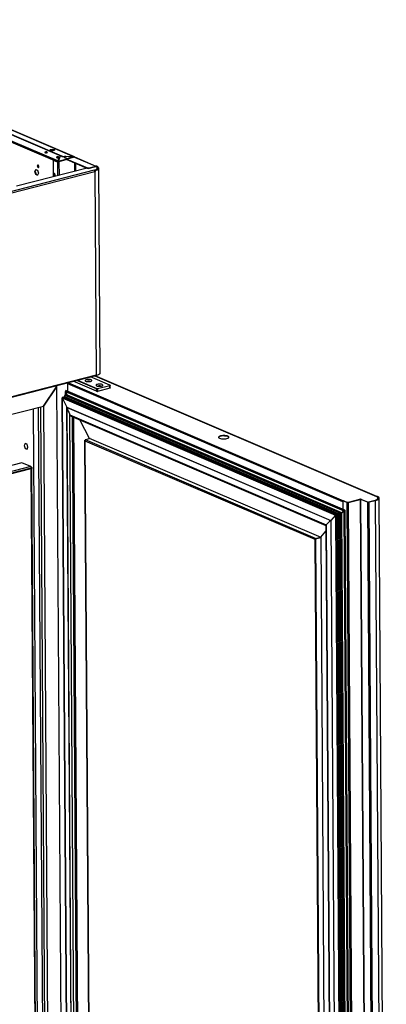
# Paper-space layout 'Foglio2' of a CAD drawing. Units: millimetres. Extents: x 74 to 202, y 88 to 285.
# Drawn here: x 114 to 135, y 229 to 285 of the extents above; entities that cross this region are included whole.
import ezdxf

# ---------------------------------------------------------------- set-up
doc = ezdxf.new("R2010")
doc.units = ezdxf.units.MM

psp = doc.layouts.new('Foglio2')

# ---------------------------------------------------------------- linework, layer by layer
at = {"color": 7, "linetype": 'Continuous', "lineweight": 25}
for p, q in [((99.218, 284.675), (117.178, 276.979)), ((117.202, 276.975), (99.234, 284.674)), ((98.327, 284.371), (116.079, 276.764)), ((116.27, 276.742), (98.616, 284.307)), ((116.485, 277.014), (99.146, 284.444)), ((116.485, 276.995), (99.146, 284.425)), ((115.953, 277.39), (115.841, 277.361)), ((115.953, 277.371), (115.841, 277.342)), ((115.841, 277.361), (115.841, 277.342)), ((115.95, 277.314), (116.061, 277.343)), ((115.953, 277.371), (115.953, 277.39)), ((116.392, 277.035), (116.27, 276.742)), ((116.399, 277.032), (116.27, 276.723)), ((116.298, 276.741), (116.416, 277.025)), ((116.485, 277.014), (116.485, 276.995)), ((116.538, 277.004), (117.178, 276.979)), ((116.538, 276.985), (116.538, 277.004)), ((116.633, 276.982), (116.538, 276.985)), ((116.618, 276.966), (116.618, 276.947)), ((116.634, 276.932), (116.634, 276.95)), ((116.634, 276.95), (116.795, 276.881)), ((116.795, 276.862), (116.634, 276.932)), ((117.162, 276.975), (116.708, 276.993)), ((117.204, 276.957), (116.774, 276.847)), ((116.795, 276.881), (117.162, 276.975)), ((117.178, 276.979), (117.178, 276.971)), ((117.204, 276.957), (118.402, 276.444)), ((118.426, 276.442), (117.228, 276.955)), ((115.994, 276.673), (116, 275.851)), ((116.059, 276.764), (116.037, 276.759)), ((116.088, 276.761), (116.066, 276.756)), ((116.243, 276.68), (116.066, 276.756)), ((116.265, 276.686), (116.088, 276.761)), ((116.243, 276.68), (116.265, 276.686)), ((116.243, 276.68), (116.248, 275.914)), ((116.266, 276.695), (116.25, 276.691)), ((116.267, 276.699), (116.251, 276.698)), ((116.266, 276.695), (116.252, 276.691)), ((116.267, 276.694), (116.252, 276.69)), ((116.264, 276.735), (116.27, 276.742)), ((116.27, 276.718), (116.264, 276.735)), ((116.267, 276.694), (116.266, 276.695)), ((116.266, 276.695), (116.266, 276.695)), ((116.27, 276.723), (116.27, 276.742)), ((116.27, 276.718), (116.27, 276.723)), ((116.296, 276.721), (116.294, 276.713)), ((116.294, 276.698), (116.306, 276.696)), ((116.294, 276.694), (116.306, 276.689)), ((116.294, 276.694), (116.294, 276.693)), ((116.306, 276.689), (116.294, 276.694)), ((116.294, 276.694), (116.294, 276.694)), ((116.294, 276.693), (116.305, 276.688)), ((116.295, 276.717), (116.299, 276.733)), ((116.298, 276.733), (116.297, 276.724)), ((116.298, 276.741), (116.787, 276.866)), ((116.298, 276.741), (116.299, 276.733)), ((116.298, 276.733), (116.298, 276.741)), ((116.306, 276.689), (116.305, 276.688)), ((116.306, 276.689), (116.31, 276.69)), ((116.306, 276.689), (116.306, 276.689)), ((116.306, 276.683), (116.306, 276.689)), ((116.774, 276.83), (116.31, 276.711)), ((116.31, 276.711), (116.326, 276.704)), ((116.31, 276.711), (116.31, 276.684)), ((116.31, 276.684), (116.327, 276.677)), ((116.777, 276.819), (116.326, 276.704)), ((116.326, 276.704), (116.327, 276.677)), ((116.327, 276.677), (116.332, 275.936)), ((116.774, 276.847), (117.923, 276.354)), ((116.774, 276.847), (116.774, 276.82)), ((116.774, 276.82), (117.901, 276.337)), ((117.205, 276.636), (117.208, 276.16)), ((117.25, 276.617), (117.253, 276.171)), ((117.963, 276.32), (118.402, 276.432)), ((118.035, 276.35), (118.402, 276.444)), ((118.402, 276.432), (118.402, 276.444)), ((118.452, 276.451), (118.43, 276.445)), ((118.43, 276.445), (118.43, 276.417)), ((118.308, 276.218), (96.824, 270.721)), ((96.861, 270.649), (118.344, 276.146)), ((117.914, 276.341), (113.952, 275.327)), ((114.973, 276.146), (115.022, 276.261)), ((114.989, 276.15), (114.973, 276.146)), ((115.024, 275.989), (114.973, 276.146)), ((115.034, 276.256), (114.989, 276.15)), ((114.989, 276.15), (115.04, 275.993)), ((115.022, 276.261), (115.123, 276.218)), ((115.04, 275.993), (115.024, 275.989)), ((115.124, 275.946), (115.024, 275.989)), ((115.04, 275.993), (115.128, 275.955)), ((115.123, 276.218), (115.174, 276.06)), ((115.174, 276.06), (115.124, 275.946)), ((116.017, 275.982), (116.039, 275.988)), ((116.017, 275.982), (116.018, 275.855)), ((116.04, 275.861), (116.039, 275.988)), ((116.121, 275.882), (116.121, 275.937)), ((117.914, 276.341), (117.963, 276.32)), ((117.923, 276.354), (118.035, 276.35)), ((117.923, 276.337), (117.923, 276.354)), ((117.985, 276.326), (117.946, 276.327)), ((118.035, 276.339), (118.035, 276.35)), ((118.308, 276.218), (118.296, 276.223)), ((118.34, 276.209), (118.357, 276.202)), ((118.34, 276.209), (118.34, 276.174)), ((118.344, 276.155), (118.357, 276.149)), ((118.344, 276.146), (118.42, 264.741)), ((118.357, 276.202), (118.357, 276.149)), ((118.428, 276.249), (118.429, 276.24)), ((118.481, 276.321), (118.481, 276.347)), ((118.638, 264.834), (118.561, 276.344)), ((96.925, 259.203), (118.399, 264.698)), ((96.937, 259.244), (118.42, 264.741)), ((116.821, 264.281), (116.803, 264.29)), ((116.821, 264.281), (116.841, 264.286)), ((116.825, 263.806), (116.821, 264.281)), ((116.841, 264.286), (116.822, 264.294)), ((132.271, 257.608), (116.825, 264.227)), ((116.828, 263.804), (116.825, 264.227)), ((116.831, 264.297), (116.846, 264.29)), ((116.841, 264.271), (116.841, 264.286)), ((116.875, 264.298), (116.846, 264.29)), ((116.847, 264.278), (116.846, 264.29)), ((116.87, 264.291), (116.882, 264.295)), ((116.87, 264.291), (132.315, 257.673)), ((116.882, 264.295), (116.875, 264.298)), ((116.875, 264.293), (116.875, 264.298)), ((118.444, 263.813), (117.134, 264.374)), ((118.443, 263.945), (117.327, 264.424)), ((117.37, 264.435), (118.459, 263.968)), ((119.185, 264.154), (118.097, 264.621)), ((119.193, 264.154), (118.101, 264.622)), ((118.351, 264.686), (134.154, 257.914)), ((134.177, 257.913), (118.363, 264.689)), ((118.416, 264.699), (118.416, 264.716)), ((118.433, 264.691), (118.416, 264.699)), ((118.433, 264.691), (118.433, 264.744)), ((116.195, 264.06), (115.452, 262.981)), ((115.452, 262.981), (116.195, 264.06)), ((116.194, 264.134), (116.596, 203.967)), ((116.607, 203.956), (116.205, 264.137)), ((116.692, 263.824), (116.693, 263.57)), ((116.7, 263.793), (132.32, 257.1)), ((116.7, 263.793), (116.805, 263.585)), ((116.702, 263.569), (116.7, 263.793)), ((116.717, 263.852), (116.707, 263.849)), ((132.376, 257.135), (116.707, 263.849)), ((116.717, 263.852), (132.385, 257.138)), ((118.444, 263.813), (118.443, 263.945)), ((118.487, 263.967), (119.181, 264.145)), ((119.194, 264.121), (118.499, 263.943)), ((118.499, 263.943), (118.5, 263.811)), ((119.194, 263.989), (118.5, 263.811)), ((119.194, 263.989), (119.194, 264.121)), ((119.21, 263.999), (119.209, 264.131)), ((116.509, 263.454), (116.904, 204.288)), ((116.512, 263.442), (131.854, 256.868)), ((116.512, 263.442), (116.778, 262.917)), ((116.907, 204.294), (116.512, 263.442)), ((116.592, 263.484), (116.515, 263.464)), ((116.515, 263.464), (131.876, 256.882)), ((116.592, 263.484), (131.953, 256.901)), ((131.966, 256.902), (116.611, 263.481)), ((116.635, 263.555), (116.635, 263.471)), ((116.642, 263.526), (132.029, 256.932)), ((116.643, 263.468), (116.642, 263.526)), ((132.097, 256.967), (116.67, 263.578)), ((116.79, 263.589), (116.716, 263.57)), ((116.716, 263.57), (132.125, 256.967)), ((116.79, 263.589), (132.2, 256.986)), ((132.206, 256.986), (116.8, 263.588)), ((96.952, 258.247), (115.452, 262.981)), ((115.277, 206.116), (114.899, 262.839)), ((115.566, 206.008), (115.187, 262.913)), ((115.285, 262.938), (115.665, 205.97)), ((115.452, 262.981), (115.833, 205.898)), ((115.452, 262.981), (115.452, 262.981)), ((116.778, 262.917), (131.593, 256.569)), ((117.168, 204.592), (116.778, 262.917)), ((116.782, 262.908), (131.588, 256.563)), ((117.171, 204.597), (116.782, 262.908)), ((116.942, 262.492), (131.341, 256.322)), ((117.327, 204.816), (116.942, 262.492)), ((117.019, 262.411), (131.322, 256.282)), ((117.464, 204.892), (117.08, 262.385)), ((117.48, 204.886), (117.097, 262.377)), ((117.538, 204.861), (117.155, 262.353)), ((117.508, 262.201), (118.021, 261.189)), ((117.782, 261.056), (118.151, 205.677)), ((117.79, 261.04), (130.698, 255.509)), ((118.159, 205.676), (117.79, 261.04)), ((118.085, 261.162), (117.809, 261.091)), ((130.741, 255.55), (117.809, 261.091)), ((118.021, 261.189), (131.026, 255.617)), ((118.022, 261.146), (118.021, 261.189)), ((114.431, 260.88), (114.381, 260.764)), ((114.385, 260.765), (114.381, 260.764)), ((114.381, 260.764), (114.433, 260.604)), ((114.533, 260.836), (114.431, 260.88)), ((114.437, 260.605), (114.433, 260.604)), ((114.433, 260.604), (114.535, 260.561)), ((114.585, 260.677), (114.533, 260.836)), ((114.535, 260.561), (114.585, 260.677)), ((114.247, 259.804), (111.659, 259.142)), ((114.75, 259.589), (114.247, 259.804)), ((114.75, 259.589), (112.161, 258.927)), ((114.772, 259.502), (112.204, 258.845)), ((114.773, 259.454), (112.204, 258.797)), ((114.785, 259.557), (114.77, 259.563)), ((114.772, 259.48), (114.772, 259.502)), ((115.128, 206.334), (114.773, 259.454)), ((114.799, 259.492), (114.798, 259.537)), ((115.155, 206.333), (114.8, 259.49)), ((132.275, 257.609), (132.271, 257.608)), ((132.271, 257.608), (132.274, 257.185)), ((132.274, 257.66), (132.294, 257.665)), ((132.487, 257.569), (132.274, 257.66)), ((132.274, 257.66), (132.278, 257.184)), ((132.506, 257.574), (132.294, 257.665)), ((132.307, 257.666), (132.335, 257.673)), ((132.307, 257.666), (132.48, 257.591)), ((132.307, 257.659), (132.307, 257.666)), ((132.328, 257.676), (132.315, 257.673)), ((132.315, 257.668), (132.315, 257.673)), ((132.335, 257.673), (132.328, 257.676)), ((132.328, 257.671), (132.328, 257.676)), ((132.48, 257.585), (132.48, 257.591)), ((132.551, 257.572), (133.23, 257.745)), ((132.566, 257.566), (133.244, 257.739)), ((132.592, 257.587), (133.229, 257.75)), ((132.592, 257.582), (132.592, 257.587)), ((133.229, 257.745), (133.229, 257.75)), ((133.244, 257.739), (133.23, 257.745)), ((133.244, 257.739), (133.649, 197.148)), ((133.289, 257.737), (133.308, 257.742)), ((133.647, 257.584), (133.289, 257.737)), ((133.694, 197.147), (133.289, 257.737)), ((133.666, 257.589), (133.308, 257.742)), ((133.313, 257.747), (133.639, 257.607)), ((133.313, 257.74), (133.313, 257.747)), ((133.639, 257.6), (133.639, 257.607)), ((133.666, 257.589), (133.647, 257.584)), ((133.647, 257.584), (134.051, 196.993)), ((134.081, 257.682), (133.711, 257.587)), ((133.711, 257.587), (133.725, 257.581)), ((134.095, 257.676), (133.725, 257.581)), ((133.751, 257.603), (134.004, 257.667)), ((133.752, 257.598), (133.751, 257.603)), ((134.004, 257.662), (134.004, 257.667)), ((134.081, 257.682), (134.095, 257.676)), ((134.095, 257.676), (134.499, 197.085)), ((134.159, 257.912), (134.154, 257.914)), ((134.208, 257.891), (134.159, 257.912)), ((134.181, 257.717), (134.181, 257.716)), ((134.216, 257.918), (134.196, 257.913)), ((134.21, 257.917), (134.209, 257.916)), ((134.242, 257.804), (134.241, 257.827)), ((134.713, 197.228), (134.309, 257.819)), ((132.208, 256.972), (132.32, 257.1)), ((132.32, 257.1), (132.717, 197.536)), ((132.376, 257.135), (132.385, 257.138)), ((132.774, 197.496), (132.376, 257.135)), ((132.385, 257.138), (132.783, 197.499)), ((132.506, 257.574), (132.487, 257.569)), ((132.487, 257.569), (132.891, 196.978)), ((132.551, 257.572), (132.566, 257.566)), ((132.566, 257.566), (132.97, 196.975)), ((133.725, 257.581), (134.13, 196.99)), ((131.588, 256.563), (131.977, 198.253)), ((131.854, 256.868), (131.593, 256.569)), ((131.593, 256.569), (131.982, 198.244)), ((131.854, 256.868), (132.249, 197.72)), ((131.953, 256.901), (131.876, 256.882)), ((131.876, 256.882), (132.271, 197.704)), ((131.953, 256.901), (132.348, 197.723)), ((132.363, 197.749), (131.969, 256.897)), ((132.029, 256.932), (132.424, 197.714)), ((132.098, 256.967), (132.493, 197.688)), ((132.2, 256.986), (132.125, 256.967)), ((132.125, 256.967), (132.521, 197.713)), ((132.2, 256.986), (132.595, 197.732)), ((132.603, 197.745), (132.208, 256.984)), ((131.026, 255.617), (131.325, 255.96)), ((131.322, 256.288), (131.707, 198.713)), ((131.341, 256.322), (131.726, 198.646)), ((130.706, 255.512), (130.698, 255.509)), ((130.698, 255.509), (131.067, 200.145)), ((130.741, 255.55), (131.017, 255.621)), ((131.026, 255.604), (130.741, 255.531)), ((130.741, 255.531), (131.026, 255.604)), ((130.741, 255.531), (130.741, 255.55)), ((130.741, 255.531), (130.754, 255.526)), ((131.026, 255.596), (130.754, 255.526)), ((131.123, 200.124), (130.754, 255.526)), ((130.834, 255.555), (130.834, 255.555)), ((131.026, 255.617), (131.396, 200.14))]:
    psp.add_line(p, q, dxfattribs=at)
at = {"color": 7, "linetype": 'Continuous', "lineweight": 25, "flags": 128}
for points in [[(115.662, 277.243), (115.642, 277.249), (115.616, 277.252), (115.589, 277.251), (115.564, 277.247), (115.546, 277.24), (115.537, 277.232), (115.539, 277.223), (115.551, 277.215), (115.571, 277.209), (115.597, 277.206), (115.624, 277.207), (115.649, 277.211), (115.667, 277.218), (115.676, 277.226), (115.674, 277.235), (115.662, 277.243)], [(115.95, 277.314), (115.918, 277.309), (115.883, 277.308), (115.85, 277.312), (115.824, 277.319), (115.809, 277.33), (115.806, 277.341), (115.818, 277.352), (115.841, 277.361)], [(115.841, 277.342), (115.818, 277.333), (115.81, 277.328)], [(116.032, 277.335), (116.019, 277.344), (115.994, 277.351), (115.962, 277.354), (115.929, 277.353), (115.898, 277.348), (115.876, 277.34), (115.865, 277.329), (115.867, 277.318), (115.882, 277.309), (115.882, 277.308)], [(115.953, 277.39), (115.984, 277.395), (116.019, 277.396), (116.053, 277.392), (116.079, 277.385), (116.094, 277.374), (116.096, 277.363), (116.085, 277.352), (116.061, 277.343)], [(116.315, 276.964), (116.295, 276.969), (116.269, 276.972), (116.242, 276.972), (116.217, 276.968), (116.199, 276.961), (116.19, 276.952), (116.192, 276.943), (116.204, 276.935), (116.224, 276.929), (116.25, 276.926), (116.277, 276.927), (116.302, 276.931), (116.32, 276.938), (116.329, 276.947), (116.327, 276.956), (116.315, 276.964)], [(116.708, 276.993), (116.685, 276.993), (116.663, 276.99), (116.643, 276.986), (116.629, 276.98), (116.62, 276.972), (116.618, 276.965), (116.623, 276.957), (116.634, 276.95)], [(116.618, 276.947), (116.618, 276.946), (116.623, 276.938), (116.634, 276.932)], [(117.197, 276.955), (117.196, 276.957), (117.195, 276.961)], [(115.198, 276.427), (115.194, 276.453), (115.185, 276.479), (115.171, 276.499), (115.155, 276.511), (115.139, 276.513), (115.125, 276.504), (115.116, 276.487), (115.113, 276.463), (115.116, 276.436), (115.126, 276.411), (115.14, 276.391), (115.156, 276.379), (115.172, 276.377), (115.186, 276.385), (115.195, 276.403), (115.198, 276.427)], [(115.146, 276.513), (115.141, 276.508), (115.132, 276.491), (115.129, 276.467), (115.132, 276.44), (115.142, 276.415), (115.155, 276.395), (115.172, 276.383), (115.18, 276.38)], [(116.066, 276.756), (116.052, 276.759), (116.038, 276.759), (116.026, 276.754), (116.015, 276.744), (116.006, 276.731), (116, 276.714), (115.996, 276.695), (115.994, 276.673)], [(118.296, 276.223), (118.361, 276.243), (118.413, 276.267), (118.452, 276.293), (118.474, 276.322), (118.481, 276.351), (118.47, 276.379), (118.444, 276.407), (118.402, 276.432)], [(118.43, 276.445), (118.476, 276.421), (118.51, 276.394), (118.528, 276.366), (118.532, 276.336), (118.521, 276.307), (118.496, 276.279), (118.456, 276.253), (118.403, 276.229), (118.34, 276.209)], [(118.357, 276.202), (118.424, 276.223), (118.48, 276.248), (118.521, 276.276), (118.549, 276.306), (118.56, 276.336), (118.556, 276.367), (118.536, 276.397), (118.501, 276.425), (118.452, 276.451)], [(116.121, 275.937), (116.117, 275.97), (116.105, 276.001), (116.088, 276.026), (116.069, 276.041), (116.049, 276.043), (116.032, 276.033), (116.021, 276.011), (116.017, 275.982)], [(116.121, 275.945), (116.103, 275.957), (116.084, 275.96), (116.067, 275.949), (116.056, 275.928), (116.052, 275.898)], [(116.052, 275.898), (116.056, 275.866), (116.056, 275.865)], [(116.068, 275.903), (116.072, 275.87), (116.072, 275.869)], [(118.324, 276.205), (118.361, 276.217), (118.413, 276.24), (118.452, 276.267), (118.475, 276.295), (118.481, 276.321)], [(118.638, 264.834), (118.637, 264.826), (118.626, 264.795), (118.598, 264.766), (118.556, 264.738), (118.501, 264.713), (118.433, 264.691)], [(118.142, 264.456), (118.105, 264.468), (118.06, 264.476), (118.01, 264.48), (117.958, 264.479), (117.909, 264.474), (117.865, 264.464), (117.831, 264.451), (117.809, 264.435), (117.8, 264.419), (117.806, 264.402), (117.825, 264.386), (117.856, 264.372), (117.897, 264.362), (117.945, 264.356), (117.997, 264.355), (118.048, 264.358), (118.095, 264.366), (118.134, 264.377), (118.162, 264.392), (118.178, 264.408), (118.179, 264.425), (118.167, 264.442), (118.142, 264.456)], [(118.756, 264.193), (118.719, 264.205), (118.674, 264.213), (118.624, 264.217), (118.572, 264.216), (118.523, 264.21), (118.479, 264.201), (118.445, 264.188), (118.423, 264.172), (118.414, 264.155), (118.42, 264.139), (118.439, 264.123), (118.47, 264.109), (118.511, 264.099), (118.559, 264.093), (118.611, 264.092), (118.662, 264.095), (118.709, 264.103), (118.748, 264.114), (118.776, 264.129), (118.792, 264.145), (118.793, 264.162), (118.781, 264.178), (118.756, 264.193)], [(119.181, 264.145), (119.184, 264.146), (119.187, 264.147), (119.188, 264.148), (119.189, 264.149), (119.189, 264.151), (119.189, 264.152), (119.187, 264.153), (119.185, 264.154)], [(119.209, 264.131), (119.209, 264.13), (119.207, 264.127), (119.204, 264.125), (119.199, 264.123), (119.194, 264.121)], [(119.21, 263.999), (119.21, 263.997), (119.208, 263.995), (119.205, 263.993), (119.2, 263.99), (119.194, 263.989)], [(125.349, 261.174), (125.393, 261.159), (125.448, 261.147), (125.508, 261.14), (125.573, 261.137), (125.637, 261.14), (125.699, 261.147), (125.755, 261.158), (125.802, 261.173), (125.838, 261.191), (125.861, 261.211), (125.87, 261.232), (125.864, 261.254), (125.844, 261.274), (125.811, 261.292), (125.766, 261.307), (125.712, 261.319), (125.651, 261.326), (125.587, 261.329), (125.522, 261.326), (125.46, 261.319), (125.404, 261.308), (125.357, 261.293), (125.322, 261.275), (125.299, 261.255), (125.29, 261.234), (125.296, 261.212), (125.315, 261.192), (125.349, 261.174)], [(125.811, 261.269), (125.766, 261.285), (125.712, 261.296), (125.651, 261.303), (125.587, 261.306), (125.522, 261.304), (125.46, 261.297), (125.405, 261.285), (125.358, 261.27), (125.322, 261.252), (125.299, 261.232), (125.292, 261.22)], [(134.004, 257.667), (134.074, 257.688), (134.134, 257.713), (134.182, 257.74), (134.216, 257.769), (134.236, 257.8), (134.241, 257.831), (134.232, 257.861), (134.208, 257.891)], [(134.081, 257.682), (134.145, 257.701), (134.199, 257.724), (134.241, 257.75), (134.269, 257.777), (134.283, 257.805), (134.283, 257.834), (134.268, 257.862), (134.238, 257.889), (134.196, 257.913)], [(134.095, 257.676), (134.163, 257.696), (134.219, 257.72), (134.263, 257.747), (134.292, 257.775), (134.307, 257.805), (134.307, 257.835), (134.291, 257.864), (134.26, 257.892), (134.216, 257.918)]]:
    psp.add_lwpolyline(points, dxfattribs=at)
at = {"color": 7, "linetype": 'Continuous', "lineweight": 25}
for centre, radius, start, end in [((115.608, 277.098), 0.138, 62.7421, 118.0225), ((115.953, 277.165), 0.173, 71.7709, 118.9145), ((116.006, 277.192), 0.186, 62.4242, 106.699), ((116.26, 276.818), 0.138, 62.7421, 118.0225), ((116.54, 277.161), 0.157, 249.5695, 269.2723), ((116.54, 277.143), 0.157, 249.5695, 269.2723), ((116.07, 276.722), 0.0436, 64.6712, 103.6745), ((116.29, 276.822), 0.15, 251.489, 284.0083), ((116.298, 276.691), 0.0476, 171.4849, 179.0648), ((116.29, 276.762), 0.0801, 251.489, 284.0083), ((116.29, 276.695), 0.0236, 171.4587, 180.3043), ((116.263, 276.694), 0.0317, 0.4547, 7.0692), ((116.243, 276.688), 0.0634, 0.4547, 7.0692), ((116.774, 276.844), 0.0432, 18.0804, 60.4229), ((116.787, 276.846), 0.0186, 26.3956, 62.4796), ((118.411, 276.409), 0.0361, 59.9129, 105.8023), ((116.104, 275.996), 0.0651, 133.1018, 187.3214), ((116.13, 275.911), 0.0627, 128.565, 188.075), ((118.263, 276.15), 0.0816, 357.153, 56.665), ((118.121, 277.017), 0.899, 284.3485, 285.179), ((116.892, 264.229), 0.0663, 109.4095, 181.4928), ((117.992, 264.137), 0.243, 68.4817, 112.2829), ((118.381, 264.734), 0.0402, 296.9363, 9.742), ((118.198, 265.612), 0.899, 284.3485, 285.179), ((118.466, 263.946), 0.0237, 109.4095, 181.4928), ((118.475, 264.04), 0.1, 251.489, 284.0083), ((118.475, 263.908), 0.1, 251.489, 284.0083), ((118.474, 264.016), 0.0501, 251.489, 284.0083), ((118.472, 263.944), 0.0272, 357.153, 56.665), ((118.606, 263.874), 0.243, 68.4817, 112.2829), ((119.166, 264.122), 0.0272, 357.153, 56.665), ((119.188, 264.142), 0.0123, 67.4119, 105.4384), ((125.787, 261.182), 0.0903, 27.2231, 74.9498), ((132.341, 257.608), 0.07, 161.8821, 179.9919), ((132.329, 257.624), 0.0507, 105.3775, 129.077), ((132.543, 257.781), 0.2, 251.489, 284.0083), ((133.265, 257.604), 0.15, 71.489, 104.0083), ((133.264, 257.609), 0.14, 71.489, 104.0083), ((133.264, 257.661), 0.0801, 71.489, 104.0083), ((133.703, 257.797), 0.2, 251.489, 284.0083), ((133.691, 257.717), 0.14, 251.489, 284.0083), ((133.692, 257.665), 0.0801, 251.489, 284.0083), ((134.164, 257.882), 0.0334, 46.7811, 105.8858), ((134.117, 257.825), 0.126, 298.3803, 350.3366), ((132.532, 257.702), 0.14, 251.489, 284.0083), ((132.532, 257.649), 0.0801, 251.489, 284.0083)]:
    psp.add_arc(centre, radius, start, end, dxfattribs=at)
for centre, major_axis, ratio, start_param, end_param in [((116.732, 263.801), (-0.0303, 0.0456), 0.579459, 6.083622, 7.654418), ((116.732, 263.801), (-0.0303, 0.0456), 0.579459, 6.083622, 7.654418), ((116.525, 263.445), (-0.0121, 0.0182), 0.579459, 6.083622, 7.654418), ((116.616, 263.436), (-0.0303, 0.0456), 0.579459, 5.558648, 6.083622), ((116.675, 263.532), (-0.0303, 0.0456), 0.579459, 5.497795, 7.621439), ((117.296, 263.657), (-0.605, 0.911), 0.579459, 1.338254, 1.412037), ((117.296, 263.657), (-0.605, 0.911), 0.579459, 1.338254, 1.415324), ((116.667, 263.666), (-0.0605, 0.0911), 0.579459, 2.49159, 2.942029), ((116.803, 263.565), (-0.0151, 0.0228), 0.579459, 5.558648, 6.083722), ((116.745, 262.913), (-0.0303, 0.0456), 0.579459, 4.233912, 4.429962), ((118.273, 262.701), (-1.21, 1.822), 0.579459, 1.097422, 1.310835), ((117.009, 262.502), (-0.0605, 0.0911), 0.579459, 1.310835, 2.417055), ((132.352, 257.108), (0.039, 0.0259), 0.308947, 0.724538, 2.295334), ((132.352, 257.108), (0.039, 0.0259), 0.308947, 0.724538, 2.295334), ((132.556, 256.581), (1.561, 1.037), 0.308947, 2.021523, 2.234936), ((131.563, 256.563), (0.039, 0.0259), 0.308947, 5.158013, 5.354063), ((131.867, 256.871), (0.0156, 0.0104), 0.308947, 0.724538, 2.295334), ((131.929, 256.874), (0.039, 0.0259), 0.308947, 6.083622, 7.007723), ((132.651, 257.077), (0.781, 0.519), 0.308947, 2.262355, 2.394459), ((132.06, 256.94), (0.039, 0.0259), 0.308947, 0.138711, 2.262355), ((132.173, 257.022), (0.0781, 0.0519), 0.308947, 3.280303, 3.86613), ((132.188, 256.972), (0.0195, 0.013), 0.308947, 6.083622, 7.007823), ((131.402, 256.335), (0.0781, 0.0519), 0.308947, 2.234936, 2.942029)]:
    psp.add_ellipse(centre, major_axis=major_axis, ratio=ratio, start_param=start_param, end_param=end_param, dxfattribs=at)
for points, knots in [([(117.195, 276.961), (117.192, 276.963), (117.187, 276.966), (117.176, 276.972), (117.167, 276.974), (117.162, 276.975)], [0, 0, 0, 0, 0.251471, 0.502928, 1, 1, 1, 1]), ([(117.178, 276.979), (117.184, 276.979), (117.197, 276.978), (117.213, 276.969), (117.223, 276.96), (117.226, 276.954), (117.226, 276.954)], [0, 0, 0, 0, 0.3291947, 0.6586974, 0.9882019, 1, 1, 1, 1]), ([(117.204, 276.957), (117.21, 276.958), (117.219, 276.959), (117.228, 276.955), (117.231, 276.953)], [0, 0, 0, 0, 0.662758, 1, 1, 1, 1]), ([(116.251, 276.698), (116.251, 276.701), (116.252, 276.707), (116.255, 276.717), (116.259, 276.727), (116.262, 276.732), (116.264, 276.735)], [0, 0, 0, 0, 0.202903, 0.43563, 0.700755, 1, 1, 1, 1]), ([(116.267, 276.699), (116.267, 276.7), (116.267, 276.703), (116.268, 276.708), (116.269, 276.714), (116.269, 276.717), (116.27, 276.718)], [0, 0, 0, 0, 0.18557, 0.409405, 0.679387, 1, 1, 1, 1]), ([(116.294, 276.693), (116.293, 276.692), (116.291, 276.691), (116.287, 276.689), (116.284, 276.688), (116.28, 276.688), (116.276, 276.689), (116.273, 276.69), (116.27, 276.691), (116.268, 276.693), (116.267, 276.694)], [0, 0, 0, 0, 0.123071, 0.242736, 0.360982, 0.479866, 0.601414, 0.727523, 0.859894, 1, 1, 1, 1]), ([(116.305, 276.688), (116.301, 276.686), (116.294, 276.683), (116.286, 276.682), (116.283, 276.682)], [0, 0, 0, 0, 0.589948, 1, 1, 1, 1]), ([(116.295, 276.717), (116.295, 276.716), (116.294, 276.714), (116.294, 276.71), (116.294, 276.704), (116.294, 276.7), (116.294, 276.698)], [0, 0, 0, 0, 0.228378, 0.466433, 0.721627, 1, 1, 1, 1]), ([(116.299, 276.733), (116.3, 276.731), (116.3, 276.727), (116.303, 276.719), (116.305, 276.708), (116.306, 276.7), (116.306, 276.696)], [0, 0, 0, 0, 0.202371, 0.434651, 0.699867, 1, 1, 1, 1]), ([(119.209, 264.131), (119.209, 264.132), (119.21, 264.135), (119.208, 264.141), (119.203, 264.147), (119.198, 264.151), (119.195, 264.153), (119.193, 264.154)], [0, 0, 0, 0, 0.056016, 0.333443, 0.572473, 0.811279, 1, 1, 1, 1]), ([(114.772, 259.502), (114.774, 259.51), (114.777, 259.527), (114.775, 259.552), (114.768, 259.573), (114.759, 259.584), (114.752, 259.588), (114.75, 259.589)], [0, 0, 0, 0, 0.235112, 0.46944, 0.692503, 0.90428, 1, 1, 1, 1]), ([(114.785, 259.557), (114.789, 259.554), (114.798, 259.547), (114.799, 259.533), (114.791, 259.517), (114.778, 259.507), (114.772, 259.502)], [0, 0, 0, 0, 0.234048, 0.478044, 0.733051, 1, 1, 1, 1]), ([(114.799, 259.49), (114.799, 259.488), (114.801, 259.482), (114.792, 259.47), (114.78, 259.46), (114.773, 259.454)], [0, 0, 0, 0, 0.122098, 0.551006, 1, 1, 1, 1]), ([(114.773, 259.454), (114.776, 259.463), (114.778, 259.472), (114.778, 259.482), (114.778, 259.482)], [0, 0, 0, 0, 0.909557, 1, 1, 1, 1]), ([(134.196, 257.913), (134.195, 257.913), (134.192, 257.913), (134.188, 257.91), (134.186, 257.906), (134.185, 257.902), (134.185, 257.9)], [0, 0, 0, 0, 0.273485, 0.517458, 0.752131, 1, 1, 1, 1]), ([(134.216, 257.918), (134.214, 257.918), (134.212, 257.918), (134.211, 257.917), (134.21, 257.917)], [0, 0, 0, 0, 0.802183, 1, 1, 1, 1]), ([(130.719, 255.516), (130.717, 255.515), (130.713, 255.513), (130.708, 255.512), (130.706, 255.512)], [0, 0, 0, 0, 0.480051, 1, 1, 1, 1])]:
    psp.add_open_spline(points, degree=3, knots=knots, dxfattribs=at)
for points in [[(117.79, 261.04), (117.787, 261.043), (117.782, 261.05), (117.781, 261.06), (117.786, 261.069), (117.794, 261.075), (117.797, 261.078)], [(117.809, 261.091), (117.806, 261.089), (117.8, 261.085), (117.793, 261.073), (117.788, 261.057), (117.789, 261.046), (117.79, 261.04)], [(130.698, 255.509), (130.699, 255.514), (130.702, 255.523), (130.712, 255.536), (130.726, 255.547), (130.736, 255.549), (130.741, 255.55)], [(130.754, 255.526), (130.749, 255.524), (130.74, 255.519), (130.724, 255.514), (130.709, 255.51), (130.701, 255.51), (130.698, 255.509)], [(130.714, 255.514), (130.715, 255.516), (130.717, 255.52), (130.724, 255.526), (130.732, 255.53), (130.738, 255.531), (130.741, 255.531)], [(130.741, 255.531), (130.739, 255.529), (130.735, 255.525), (130.727, 255.52), (130.722, 255.518), (130.719, 255.517)]]:
    psp.add_open_spline(points, degree=3, dxfattribs=at)

doc.saveas('drawing.dxf')
